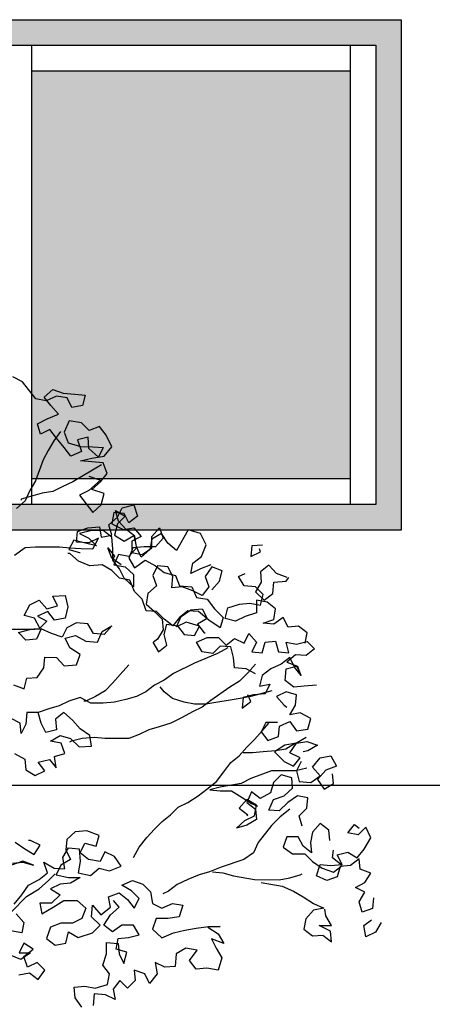
# Model space of a CAD drawing. Units: millimetres. Extents: x 1210 to 1434, y 1217 to 1244.
# Drawn here: x 1430 to 1431, y 1223 to 1225 of the extents above; entities that cross this region are included whole.
import ezdxf

# ---------------------------------------------------------------- set-up
doc = ezdxf.new("R2010")
doc.units = ezdxf.units.MM

# ---------------------------------------------------------------- blocks, each defined once
blk = doc.blocks.new('arboles merced')
for p, q in [((740.6848, 471.3646), (740.6661, 471.374)), ((740.7109, 471.3309), (740.6848, 471.3646)), ((740.7277, 471.3347), (740.7446, 471.3496)), ((740.7446, 471.3496), (740.7651, 471.3421)), ((740.7651, 471.3421), (740.7875, 471.3402)), ((740.7315, 471.3272), (740.7109, 471.3309)), ((740.7408, 471.3178), (740.7277, 471.3347)), ((740.752, 471.3365), (740.7315, 471.3272)), ((740.7726, 471.3328), (740.752, 471.3365)), ((740.7819, 471.3141), (740.7726, 471.3328)), ((740.7875, 471.3402), (740.8081, 471.3383)), ((740.8081, 471.3383), (740.8024, 471.3178)), ((740.7557, 471.301), (740.7408, 471.3178)), ((740.8024, 471.3178), (740.7819, 471.3141)), ((740.7146, 471.2824), (740.7333, 471.2917)), ((740.7333, 471.2917), (740.7557, 471.301)), ((740.7763, 471.2879), (740.7669, 471.2655)), ((740.8005, 471.2842), (740.7763, 471.2879)), ((740.8155, 471.2692), (740.8005, 471.2842)), ((740.7202, 471.2618), (740.7146, 471.2824)), ((740.7389, 471.2711), (740.7202, 471.2618)), ((740.7519, 471.2543), (740.7389, 471.2711)), ((740.7594, 471.2674), (740.7463, 471.2487)), ((740.7669, 471.2655), (740.7743, 471.245)), ((740.836, 471.2767), (740.8155, 471.2692)), ((740.8491, 471.2598), (740.836, 471.2767)), ((740.7463, 471.2487), (740.7351, 471.23)), ((740.7669, 471.2356), (740.7519, 471.2543)), ((740.7743, 471.245), (740.7986, 471.2375)), ((740.8136, 471.2561), (740.793, 471.2505)), ((740.793, 471.2505), (740.8005, 471.2281)), ((740.8154, 471.2337), (740.8136, 471.2561)), ((740.8603, 471.2374), (740.8491, 471.2598)), ((740.7351, 471.23), (740.7257, 471.2114)), ((740.7799, 471.2188), (740.7669, 471.2356)), ((740.8005, 471.2281), (740.7799, 471.2188)), ((740.7986, 471.2375), (740.8229, 471.2374)), ((740.8341, 471.2169), (740.8154, 471.2337)), ((740.8229, 471.2374), (740.8435, 471.2355)), ((740.8435, 471.2355), (740.8341, 471.2169)), ((740.8453, 471.2187), (740.8603, 471.2374)), ((740.7257, 471.2114), (740.7108, 471.1703)), ((740.7986, 471.2094), (740.821, 471.215)), ((740.8434, 471.2057), (740.7986, 471.2094)), ((740.821, 471.215), (740.8453, 471.2187)), ((740.8397, 471.2019), (740.7836, 471.1683)), ((740.8509, 471.1851), (740.8434, 471.2057)), ((740.7108, 471.1703), (740.6995, 471.1516)), ((740.7836, 471.1683), (740.7631, 471.159)), ((740.8154, 471.1795), (740.8378, 471.172)), ((740.8378, 471.172), (740.8154, 471.1515)), ((740.821, 471.1534), (740.8378, 471.1683)), ((740.8378, 471.1683), (740.8509, 471.1851)), ((740.6995, 471.1516), (740.6902, 471.1311)), ((740.7444, 471.1497), (740.7238, 471.146)), ((740.7631, 471.159), (740.7444, 471.1497)), ((740.8154, 471.1515), (740.7967, 471.1422)), ((740.8452, 471.1459), (740.821, 471.1534)), ((740.6902, 471.1311), (740.6733, 471.1161)), ((740.7238, 471.146), (740.6827, 471.1348)), ((740.6827, 471.1348), (740.6827, 471.1329)), ((740.7967, 471.1422), (740.8228, 471.1085)), ((740.8396, 471.1235), (740.8452, 471.1459)), ((740.8228, 471.1085), (740.8396, 471.1235)), ((740.8732, 471.0917), (740.8676, 471.1122)), ((740.8676, 471.1122), (740.8863, 471.101)), ((740.8714, 471.0991), (740.8807, 471.1178)), ((740.8807, 471.1178), (740.9031, 471.1234)), ((740.9031, 471.1234), (740.9106, 471.101)), ((740.8545, 471.0842), (740.8714, 471.0991)), ((740.8639, 471.1085), (740.8601, 471.0861)), ((740.8844, 471.1066), (740.8639, 471.1085)), ((740.8863, 471.101), (740.8713, 471.0861)), ((740.8881, 471.0748), (740.8732, 471.0917)), ((740.8938, 471.0879), (740.8844, 471.1066)), ((740.9106, 471.101), (740.8938, 471.0879)), ((740.791, 471.0506), (740.7929, 471.0712)), ((740.7929, 471.0712), (740.8134, 471.0786)), ((740.8209, 471.073), (740.7966, 471.0675)), ((740.8134, 471.0786), (740.8358, 471.0805)), ((740.8433, 471.073), (740.8209, 471.073)), ((740.8358, 471.0805), (740.8396, 471.0599)), ((740.8601, 471.0599), (740.8433, 471.073)), ((740.8601, 471.0637), (740.8545, 471.0842)), ((740.8601, 471.0861), (740.8825, 471.0748)), ((740.8713, 471.0861), (740.8657, 471.0637)), ((740.8825, 471.0748), (740.9031, 471.0786)), ((740.905, 471.0618), (740.8881, 471.0748)), ((740.9031, 471.0786), (740.918, 471.0617)), ((740.9386, 471.0617), (740.9535, 471.0785)), ((740.9535, 471.0785), (740.961, 471.058)), ((741.0096, 471.0747), (740.9871, 471.0337)), ((741.0339, 471.0672), (741.0096, 471.0747)), ((740.7854, 471.0544), (740.776, 471.0357)), ((740.8059, 471.0488), (740.7854, 471.0544)), ((740.7966, 471.0675), (740.8153, 471.0581)), ((740.834, 471.0581), (740.8153, 471.0488)), ((740.8153, 471.0581), (740.8302, 471.0431)), ((740.8227, 471.0375), (740.834, 471.0581)), ((740.8396, 471.0599), (740.8601, 471.0637)), ((740.862, 471.0375), (740.8601, 471.0599)), ((740.8657, 471.0637), (740.8844, 471.0524)), ((740.8844, 471.0524), (740.9031, 471.0636)), ((740.918, 471.0617), (740.8993, 471.0524)), ((740.8993, 471.0524), (740.8993, 471.03)), ((740.9031, 471.0636), (740.9087, 471.0393)), ((740.9087, 471.0412), (740.905, 471.0618)), ((740.9386, 471.0561), (740.9348, 471.0356)), ((740.9573, 471.0673), (740.9386, 471.0561)), ((740.9386, 471.0393), (740.9386, 471.0617)), ((740.961, 471.058), (740.946, 471.0412)), ((740.9703, 471.0486), (740.9573, 471.0673)), ((741.045, 471.0448), (741.0339, 471.0672)), ((740.6695, 471.0246), (740.6901, 471.0395)), ((740.6901, 471.0395), (740.7106, 471.0414)), ((740.7106, 471.0414), (740.7573, 471.0413)), ((740.7573, 471.0413), (740.7779, 471.0394)), ((740.776, 471.0357), (740.7966, 471.0301)), ((740.7779, 471.0394), (740.8003, 471.0376)), ((740.8153, 471.0488), (740.791, 471.0506)), ((740.8003, 471.0376), (740.8227, 471.0375)), ((740.8302, 471.0431), (740.8059, 471.0488)), ((740.8601, 471.0188), (740.8526, 471.0394)), ((740.8526, 471.0394), (740.8657, 471.0226)), ((740.8619, 471.0151), (740.862, 471.0375)), ((740.9012, 471.0393), (740.8937, 471.0188)), ((740.9087, 471.0393), (740.8937, 471.0225)), ((740.9236, 471.0412), (740.9012, 471.0393)), ((740.918, 471.0206), (740.9087, 471.0412)), ((740.9348, 471.0356), (740.918, 471.0206)), ((740.9199, 471.0262), (740.9386, 471.0393)), ((740.946, 471.0412), (740.9236, 471.0412)), ((740.9871, 471.0337), (740.9703, 471.0486)), ((741.0357, 471.0224), (741.045, 471.0448)), ((741.1347, 471.0429), (741.1328, 471.0223)), ((741.1553, 471.0447), (741.1347, 471.0429)), ((741.1515, 471.0316), (741.1497, 471.0372)), ((740.7779, 471.0282), (740.7741, 471.0282)), ((740.7947, 471.0133), (740.7779, 471.0282)), ((740.8171, 471.0039), (740.7947, 471.0133)), ((740.7966, 471.0301), (740.7984, 471.0301)), ((740.8787, 471.0057), (740.8601, 471.0188)), ((740.8657, 471.0226), (740.8619, 471.017)), ((740.875, 470.9983), (740.8619, 471.0151)), ((740.8732, 471.0263), (740.8638, 471.0057)), ((740.8937, 471.0225), (740.8732, 471.0263)), ((740.8937, 471.0188), (740.9049, 471.0001)), ((740.8993, 471.03), (740.9199, 471.0262)), ((740.9049, 471.0001), (740.9255, 471.015)), ((740.9255, 471.015), (740.946, 471.0038)), ((741.0189, 471.0093), (741.0357, 471.0224)), ((741.1328, 471.0223), (741.1515, 471.0316)), ((740.8414, 471.0058), (740.8171, 471.0039)), ((740.8601, 470.9945), (740.8414, 471.0058)), ((740.875, 470.9796), (740.8601, 470.9945)), ((740.8638, 471.0057), (740.8862, 471.002)), ((740.8843, 470.9796), (740.875, 470.9983)), ((740.8862, 471.002), (740.903, 470.987)), ((740.9497, 471.0038), (740.9404, 470.9851)), ((740.946, 471.0038), (740.9628, 470.9907)), ((740.9703, 471.0019), (740.9497, 471.0038)), ((740.9796, 470.9832), (740.9703, 471.0019)), ((741.0151, 470.9888), (741.0189, 471.0093)), ((741.0338, 470.9981), (741.0151, 470.9888)), ((741.0544, 471.0056), (741.0338, 470.9981)), ((741.0562, 471.0018), (741.0431, 470.9832)), ((741.0768, 470.9943), (741.0562, 471.0018)), ((741.0711, 470.9738), (741.0768, 470.9943)), ((741.1683, 471.0055), (741.1515, 470.9924)), ((741.1832, 470.9886), (741.1683, 471.0055)), ((740.8955, 470.9758), (740.875, 470.9796)), ((740.903, 470.9627), (740.8843, 470.9796)), ((740.9049, 470.9534), (740.8955, 470.9758)), ((740.903, 470.987), (740.903, 470.9627)), ((740.9404, 470.9851), (740.9478, 470.9646)), ((740.9628, 470.9907), (740.9852, 470.9851)), ((740.9777, 470.9608), (740.9796, 470.9832)), ((740.9852, 470.9851), (740.9927, 470.9645)), ((741.0431, 470.9832), (741.0506, 470.9626)), ((741.1085, 470.9831), (741.1216, 470.9887)), ((741.1197, 470.9644), (741.1085, 470.9831)), ((741.1515, 470.9924), (741.1533, 470.9719)), ((741.2038, 470.9811), (741.1832, 470.9886)), ((741.2019, 470.9737), (741.2075, 470.9811)), ((740.9478, 470.9646), (740.931, 470.9496)), ((740.9983, 470.9627), (740.9777, 470.9608)), ((740.9927, 470.9645), (741.017, 470.9626)), ((741.0188, 470.9552), (740.9983, 470.9627)), ((741.017, 470.9626), (741.0263, 470.9421)), ((741.0375, 470.9458), (741.0188, 470.9552)), ((741.0506, 470.9626), (741.0375, 470.9458)), ((741.0562, 470.957), (741.0711, 470.9738)), ((741.1421, 470.9625), (741.1197, 470.9644)), ((741.1533, 470.9719), (741.1421, 470.9532)), ((741.1571, 470.9476), (741.1421, 470.9625)), ((741.1757, 470.9494), (741.1776, 470.9718)), ((741.1776, 470.9718), (741.2019, 470.9737)), ((740.6993, 470.9274), (740.718, 470.9368)), ((740.718, 470.9368), (740.7329, 470.9199)), ((740.7442, 470.9442), (740.7685, 470.946)), ((740.7535, 470.9255), (740.7442, 470.9442)), ((740.7685, 470.946), (740.7741, 470.9236)), ((740.9198, 470.9384), (740.9049, 470.9534)), ((740.9272, 470.916), (740.9198, 470.9384)), ((740.931, 470.9496), (740.9272, 470.9291)), ((741.0263, 470.9421), (741.0468, 470.9383)), ((741.0468, 470.9383), (741.0617, 470.9196)), ((741.1421, 470.9532), (741.1589, 470.9364)), ((741.144, 470.9364), (741.1439, 470.9121)), ((741.1645, 470.9326), (741.144, 470.9364)), ((741.1514, 470.927), (741.1571, 470.9476)), ((741.1589, 470.9364), (741.1757, 470.9494)), ((740.6881, 470.9069), (740.6993, 470.9274)), ((740.7329, 470.9199), (740.7535, 470.9255)), ((740.7741, 470.9236), (740.7684, 470.9012)), ((740.9272, 470.9291), (740.944, 470.9141)), ((740.9963, 470.9047), (741.015, 470.9178)), ((741.015, 470.9178), (741.0375, 470.9196)), ((741.0375, 470.9196), (741.0468, 470.901)), ((741.0617, 470.9196), (741.0785, 470.9028)), ((741.0823, 470.9009), (741.0879, 470.9215)), ((741.0879, 470.9215), (741.1103, 470.9289)), ((741.1103, 470.9289), (741.1309, 470.9308)), ((741.1309, 470.9308), (741.1514, 470.927)), ((741.1813, 470.9195), (741.1645, 470.9326)), ((741.1776, 470.899), (741.1813, 470.9195)), ((740.7086, 470.9013), (740.6881, 470.9069)), ((740.7198, 470.8807), (740.7086, 470.9013)), ((740.7348, 470.9143), (740.7143, 470.905)), ((740.7143, 470.905), (740.7329, 470.8956)), ((740.7479, 470.8975), (740.7348, 470.9143)), ((740.7684, 470.9012), (740.7479, 470.8975)), ((740.9478, 470.9141), (740.9272, 470.916)), ((740.944, 470.9141), (740.959, 470.8992)), ((740.9627, 470.8992), (740.9478, 470.9141)), ((740.959, 470.8992), (740.9608, 470.8786)), ((740.9795, 470.8861), (740.9627, 470.8992)), ((740.9926, 470.9029), (740.9795, 470.8861)), ((740.987, 470.8842), (740.9963, 470.9047)), ((741.0094, 470.9159), (740.9926, 470.9029)), ((741.03, 470.9141), (741.0094, 470.9159)), ((741.0468, 470.901), (741.0281, 470.8898)), ((741.0505, 470.8972), (741.03, 470.9141)), ((741.0785, 470.9028), (741.0729, 470.8823)), ((741.1028, 470.8953), (741.0823, 470.9009)), ((741.1215, 470.9046), (741.1028, 470.8953)), ((741.1439, 470.9121), (741.1215, 470.9046)), ((741.157, 470.8915), (741.1776, 470.899)), ((741.1962, 470.9027), (741.1775, 470.8896)), ((741.2056, 470.884), (741.1962, 470.9027)), ((740.6974, 470.8789), (740.6507, 470.8789)), ((740.6769, 470.8733), (740.6993, 470.8789)), ((740.718, 470.8807), (740.6974, 470.8789)), ((740.6993, 470.8789), (740.7198, 470.8807)), ((740.7217, 470.8807), (740.7123, 470.8602)), ((740.7329, 470.8956), (740.718, 470.8807)), ((740.7422, 470.8713), (740.7217, 470.8807)), ((740.7721, 470.8825), (740.7628, 470.8639)), ((740.7908, 470.8919), (740.7721, 470.8825)), ((740.8133, 470.89), (740.7908, 470.8919)), ((740.8244, 470.8713), (740.8133, 470.89)), ((740.8413, 470.875), (740.86, 470.8862)), ((740.86, 470.8862), (740.845, 470.8694)), ((740.9608, 470.8786), (740.9496, 470.8599)), ((740.9627, 470.8693), (740.9683, 470.8898)), ((740.9683, 470.8898), (740.9889, 470.8861)), ((741.0057, 470.8935), (740.987, 470.8842)), ((740.9889, 470.8861), (741.0019, 470.8692)), ((741.0318, 470.886), (741.0057, 470.8935)), ((741.0225, 470.8674), (741.0318, 470.886)), ((741.0281, 470.8898), (741.0412, 470.8729)), ((741.0729, 470.8823), (741.0505, 470.8972)), ((741.1775, 470.8896), (741.157, 470.8915)), ((741.2261, 470.8858), (741.2056, 470.884)), ((741.2429, 470.8728), (741.2261, 470.8858)), ((740.6918, 470.8583), (740.6769, 470.8733)), ((740.7123, 470.8602), (740.6918, 470.8583)), ((740.7628, 470.8639), (740.7422, 470.8713)), ((740.7684, 470.862), (740.7889, 470.8676)), ((740.7777, 470.8433), (740.7684, 470.862)), ((740.7889, 470.8676), (740.8095, 470.8563)), ((740.845, 470.8694), (740.8244, 470.8713)), ((740.8319, 470.8545), (740.8413, 470.875)), ((740.9496, 470.8599), (740.9421, 470.8543)), ((740.9683, 470.8487), (740.9627, 470.8693)), ((741.0019, 470.8692), (741.0225, 470.8674)), ((741.0262, 470.8543), (741.0468, 470.8636)), ((741.0412, 470.8729), (741.043, 470.8729)), ((741.0468, 470.8636), (741.0692, 470.8636)), ((741.0692, 470.8636), (741.0841, 470.8486)), ((741.0841, 470.8486), (741.1009, 470.8617)), ((741.1009, 470.8617), (741.1196, 470.8523)), ((741.1196, 470.8523), (741.129, 470.871)), ((741.129, 470.871), (741.1439, 470.8542)), ((741.2392, 470.8522), (741.2429, 470.8728)), ((740.7983, 470.8302), (740.7777, 470.8433)), ((740.8095, 470.8563), (740.8319, 470.8545)), ((740.9403, 470.8544), (740.9514, 470.8357)), ((740.9514, 470.8357), (740.9683, 470.8487)), ((741.0374, 470.8356), (741.0262, 470.8543)), ((741.0729, 470.8468), (741.0579, 470.8318)), ((741.0878, 470.843), (741.0673, 470.8318)), ((741.0934, 470.8449), (741.0729, 470.8468)), ((741.099, 470.8243), (741.0934, 470.8449)), ((741.1439, 470.8542), (741.1345, 470.8355)), ((741.1551, 470.8336), (741.1607, 470.8541)), ((741.1607, 470.8541), (741.1813, 470.856)), ((741.1813, 470.856), (741.1868, 470.8354)), ((741.2074, 470.8336), (741.2018, 470.8541)), ((741.2018, 470.8541), (741.2223, 470.8504)), ((741.2223, 470.8504), (741.2429, 470.8559)), ((741.2578, 470.841), (741.241, 470.8279)), ((741.2429, 470.8559), (741.2578, 470.841)), ((740.7272, 470.8041), (740.7291, 470.8247)), ((740.7291, 470.8247), (740.7515, 470.8246)), ((740.7515, 470.8246), (740.7665, 470.8078)), ((740.7908, 470.8097), (740.7983, 470.8302)), ((741.0673, 470.8318), (741.0224, 470.8132)), ((741.0579, 470.8318), (741.0374, 470.8356)), ((741.1009, 470.8038), (741.099, 470.8243)), ((741.1345, 470.8355), (741.1551, 470.8336)), ((741.1868, 470.8354), (741.2074, 470.8336)), ((741.2092, 470.8242), (741.1924, 470.8112)), ((741.2205, 470.8298), (741.2036, 470.8149)), ((741.2186, 470.8055), (741.2092, 470.8242)), ((741.241, 470.8279), (741.2205, 470.8298)), ((740.7141, 470.7854), (740.7272, 470.8041)), ((740.7665, 470.8078), (740.7908, 470.8097)), ((740.8935, 470.8096), (740.8767, 470.7909)), ((741.0224, 470.8132), (740.9813, 470.7927)), ((741.1233, 470.8019), (741.1009, 470.8038)), ((741.142, 470.7925), (741.1233, 470.8019)), ((741.142, 470.8112), (741.127, 470.7944)), ((741.1719, 470.8018), (741.155, 470.7888)), ((741.1924, 470.8112), (741.1719, 470.8018)), ((741.1999, 470.7794), (741.2018, 470.8018)), ((741.2018, 470.8018), (741.2223, 470.8074)), ((741.2036, 470.8149), (741.2242, 470.8074)), ((741.2316, 470.7887), (741.2186, 470.8055)), ((741.2223, 470.8074), (741.2316, 470.7887)), ((741.2242, 470.8074), (741.2298, 470.7906)), ((740.688, 470.763), (740.6936, 470.7836)), ((740.6936, 470.7836), (740.7141, 470.7854)), ((740.8767, 470.7909), (740.8617, 470.7741)), ((740.9813, 470.7927), (740.9626, 470.7796)), ((741.127, 470.7944), (741.1102, 470.7776)), ((741.155, 470.7888), (741.1494, 470.7682)), ((740.6674, 470.7705), (740.688, 470.763)), ((740.8617, 470.7741), (740.8468, 470.7592)), ((740.9439, 470.7703), (740.9271, 470.7572)), ((740.9626, 470.7796), (740.9439, 470.7703)), ((740.9626, 470.7572), (740.9551, 470.7665)), ((741.0915, 470.7664), (741.0541, 470.7403)), ((741.1102, 470.7776), (741.0915, 470.7664)), ((741.1494, 470.7682), (741.17, 470.7719)), ((741.17, 470.7719), (741.1606, 470.7533)), ((741.2167, 470.7663), (741.1999, 470.7794)), ((741.2372, 470.7681), (741.2167, 470.7663)), ((741.2615, 470.77), (741.2372, 470.7681)), ((740.7982, 470.7461), (740.7758, 470.7387)), ((740.8187, 470.7349), (740.7982, 470.7461)), ((740.8281, 470.748), (740.8094, 470.7386)), ((740.8468, 470.7592), (740.8281, 470.748)), ((740.9084, 470.7479), (740.8878, 470.7423)), ((740.9271, 470.7572), (740.9084, 470.7479)), ((740.9794, 470.7441), (740.9626, 470.7572)), ((741.0018, 470.7366), (740.9794, 470.7441)), ((741.112, 470.744), (741.0448, 470.7328)), ((741.1326, 470.7477), (741.112, 470.744)), ((741.1176, 470.7458), (741.1157, 470.7253)), ((741.1382, 470.7514), (741.1176, 470.7458)), ((741.1326, 470.7383), (741.127, 470.7514)), ((741.1737, 470.7589), (741.1326, 470.7477)), ((741.1606, 470.7533), (741.1382, 470.7514)), ((741.2017, 470.757), (741.183, 470.7476)), ((741.183, 470.7476), (741.198, 470.7308)), ((741.2223, 470.7513), (741.2017, 470.757)), ((741.2204, 470.7308), (741.2223, 470.7513)), ((740.7365, 470.7238), (740.7159, 470.7163)), ((740.7571, 470.7294), (740.7365, 470.7238)), ((740.7758, 470.7387), (740.7571, 470.7294)), ((740.8094, 470.7386), (740.8056, 470.7386)), ((740.843, 470.7349), (740.8187, 470.7349)), ((740.8654, 470.7367), (740.843, 470.7349)), ((740.8878, 470.7423), (740.8654, 470.7367)), ((741.0223, 470.7328), (741.0018, 470.7366)), ((741.0373, 470.7272), (741.0186, 470.7179)), ((741.0448, 470.7328), (741.0223, 470.7328)), ((741.0541, 470.7403), (741.0373, 470.7272)), ((741.1157, 470.7253), (741.1326, 470.7383)), ((741.198, 470.7308), (741.2036, 470.7271)), ((741.2091, 470.7121), (741.2204, 470.7308)), ((740.6804, 470.6958), (740.6618, 470.7052)), ((740.6935, 470.7163), (740.6916, 470.6939)), ((740.7159, 470.7163), (740.6935, 470.7163)), ((740.7159, 470.7163), (740.7122, 470.7163)), ((740.7215, 470.6958), (740.7159, 470.7163)), ((740.7664, 470.7163), (740.7496, 470.7032)), ((740.7832, 470.7013), (740.7664, 470.7163)), ((740.998, 470.7067), (740.9756, 470.6955)), ((741.0186, 470.7179), (740.998, 470.7067)), ((741.2297, 470.7158), (741.2091, 470.7121)), ((741.2502, 470.7046), (741.2297, 470.7158)), ((741.2446, 470.6841), (741.2502, 470.7046)), ((740.6823, 470.6752), (740.6804, 470.6958)), ((740.6916, 470.6939), (740.6823, 470.6752)), ((740.7309, 470.6771), (740.7215, 470.6958)), ((740.7496, 470.7032), (740.7514, 470.6827)), ((740.7981, 470.6845), (740.7832, 470.7013)), ((740.9532, 470.6881), (740.9326, 470.6825)), ((740.9756, 470.6955), (740.9532, 470.6881)), ((741.1624, 470.6972), (741.1531, 470.6785)), ((741.1549, 470.6804), (741.168, 470.6953)), ((741.1848, 470.6972), (741.1624, 470.6972)), ((741.1867, 470.6692), (741.1886, 470.6897)), ((741.1886, 470.6897), (741.2091, 470.699)), ((741.2091, 470.699), (741.2222, 470.6804)), ((740.7514, 470.6827), (740.7309, 470.6771)), ((740.7402, 470.6602), (740.7589, 470.6714)), ((740.7589, 470.6714), (740.7794, 470.6658)), ((740.7794, 470.6658), (740.7962, 470.649)), ((740.8018, 470.6658), (740.7813, 470.6602)), ((740.8168, 470.6714), (740.7981, 470.6845)), ((740.8261, 470.6676), (740.8018, 470.6658)), ((740.8205, 470.6508), (740.8168, 470.6714)), ((740.8467, 470.6658), (740.8261, 470.6676)), ((740.9139, 470.6732), (740.8934, 470.6657)), ((740.9326, 470.6825), (740.9139, 470.6732)), ((741.14, 470.6636), (741.1549, 470.6804)), ((741.1531, 470.6785), (741.1661, 470.6617)), ((741.1661, 470.6617), (741.1867, 470.6692)), ((741.2222, 470.6804), (741.2446, 470.6841)), ((741.2409, 470.6673), (741.2222, 470.6561)), ((740.7607, 470.6565), (740.7402, 470.6602)), ((740.7682, 470.6359), (740.7607, 470.6565)), ((740.7813, 470.6602), (740.7775, 470.6583)), ((740.7962, 470.649), (740.8205, 470.6508)), ((740.8934, 470.6657), (740.8467, 470.6658)), ((741.1101, 470.6319), (741.125, 470.6487)), ((741.125, 470.6487), (741.14, 470.6636)), ((741.1997, 470.6524), (741.1792, 470.6393)), ((741.2222, 470.6561), (741.1997, 470.6524)), ((741.2203, 470.6561), (741.2016, 470.6449)), ((741.2091, 470.6374), (741.2222, 470.6561)), ((741.2222, 470.6561), (741.2427, 470.6598)), ((741.2427, 470.6598), (741.2633, 470.6523)), ((741.2633, 470.6523), (741.2446, 470.6411)), ((740.6692, 470.636), (740.6897, 470.6248)), ((740.7476, 470.6303), (740.7682, 470.6359)), ((740.7513, 470.6079), (740.7476, 470.6303)), ((741.0932, 470.6188), (741.1101, 470.6319)), ((741.1362, 470.6375), (741.1175, 470.6375)), ((741.1568, 470.6393), (741.1362, 470.6375)), ((741.1811, 470.6412), (741.1568, 470.6393)), ((741.1792, 470.6393), (741.1979, 470.6206)), ((741.2016, 470.6449), (741.1811, 470.6412)), ((741.2296, 470.628), (741.2091, 470.6374)), ((741.2165, 470.6112), (741.2296, 470.628)), ((741.2446, 470.6411), (741.2352, 470.6392)), ((741.2539, 470.6093), (741.2688, 470.628)), ((741.2688, 470.628), (741.2894, 470.6317)), ((741.2894, 470.6317), (741.3006, 470.6112)), ((740.6897, 470.6248), (740.6916, 470.6042)), ((740.7159, 470.6192), (740.7383, 470.6247)), ((740.7289, 470.6023), (740.7159, 470.6192)), ((740.7383, 470.6247), (740.7513, 470.6079)), ((741.0801, 470.6002), (741.0932, 470.6188)), ((741.1979, 470.6206), (741.2165, 470.6112)), ((741.2315, 470.6206), (741.2221, 470.6019)), ((741.2688, 470.5925), (741.2539, 470.6093)), ((741.3006, 470.6112), (741.28, 470.6037)), ((740.6916, 470.6042), (740.7102, 470.593)), ((740.7102, 470.593), (740.7289, 470.6023)), ((741.0652, 470.5815), (741.0801, 470.6002)), ((741.1735, 470.6019), (741.1324, 470.587)), ((741.2203, 470.6019), (741.1735, 470.6019)), ((741.1922, 470.5944), (741.1773, 470.5795)), ((741.2128, 470.5888), (741.1922, 470.5944)), ((741.2146, 470.5683), (741.2128, 470.5888)), ((741.2427, 470.6075), (741.2203, 470.6019)), ((741.2221, 470.6019), (741.2277, 470.5813)), ((741.2501, 470.5794), (741.2688, 470.5925)), ((741.28, 470.6037), (741.2632, 470.585)), ((741.295, 470.5775), (741.2931, 470.5962)), ((741.0465, 470.5666), (741.0652, 470.5815)), ((741.0726, 470.5703), (741.0521, 470.5647)), ((741.1137, 470.5777), (741.0726, 470.5703)), ((741.1324, 470.587), (741.1137, 470.5777)), ((741.1773, 470.5795), (741.1716, 470.559)), ((741.2277, 470.5813), (741.2501, 470.5794)), ((741.2632, 470.585), (741.2763, 470.5663)), ((741.2763, 470.5663), (741.295, 470.5775)), ((741.0091, 470.5404), (741.0297, 470.5535)), ((741.0297, 470.5535), (741.0465, 470.5666)), ((741.0521, 470.5647), (741.0726, 470.5628)), ((741.0726, 470.5628), (741.095, 470.5628)), ((741.095, 470.5628), (741.1156, 470.5497)), ((741.1343, 470.5609), (741.1249, 470.5403)), ((741.1511, 470.5478), (741.1343, 470.5609)), ((741.1716, 470.559), (741.1511, 470.5478)), ((741.1772, 470.5459), (741.1978, 470.5533)), ((741.1978, 470.5533), (741.2146, 470.5683)), ((741.2239, 470.5533), (741.2053, 470.5403)), ((741.2445, 470.5496), (741.2239, 470.5533)), ((740.9754, 470.5162), (740.9904, 470.5311)), ((740.9904, 470.5311), (741.0091, 470.5404)), ((741.1249, 470.5459), (741.11, 470.5291)), ((741.1156, 470.5497), (741.1343, 470.5385)), ((741.1436, 470.5347), (741.1249, 470.5459)), ((741.1249, 470.5403), (741.1417, 470.5272)), ((741.1343, 470.5385), (741.1455, 470.5328)), ((741.1398, 470.5142), (741.1436, 470.5347)), ((741.1679, 470.5253), (741.1772, 470.5459)), ((741.2053, 470.5403), (741.1884, 470.5235)), ((741.2426, 470.529), (741.2445, 470.5496)), ((740.9586, 470.5031), (740.9754, 470.5162)), ((741.11, 470.5291), (741.1268, 470.516)), ((741.1212, 470.5048), (741.1398, 470.5142)), ((741.1268, 470.516), (741.1249, 470.5142)), ((741.1417, 470.5272), (741.1436, 470.5067)), ((741.1884, 470.5235), (741.1679, 470.5253)), ((741.1903, 470.5122), (741.1735, 470.4954)), ((741.209, 470.5272), (741.1903, 470.5122)), ((741.2276, 470.5141), (741.2426, 470.529)), ((741.2332, 470.4935), (741.2276, 470.5141)), ((740.9437, 470.4882), (740.9586, 470.5031)), ((741.1043, 470.4899), (741.1212, 470.5048)), ((741.1249, 470.4955), (741.1043, 470.4899)), ((741.1436, 470.5067), (741.1249, 470.4955)), ((741.1735, 470.4954), (741.1473, 470.4618)), ((741.2687, 470.4991), (741.2538, 470.4823)), ((741.2855, 470.486), (741.2687, 470.4991)), ((741.3229, 470.4804), (741.336, 470.4972)), ((741.336, 470.4972), (741.3453, 470.4897)), ((740.7886, 470.4827), (740.7718, 470.4678)), ((740.811, 470.4846), (740.7886, 470.4827)), ((740.8353, 470.4752), (740.811, 470.4846)), ((740.8297, 470.4547), (740.8353, 470.4752)), ((740.9287, 470.4714), (740.9437, 470.4882)), ((741.2033, 470.473), (741.1958, 470.4525)), ((741.2257, 470.473), (741.2033, 470.473)), ((741.2351, 470.4543), (741.2257, 470.473)), ((741.2538, 470.4823), (741.25, 470.4617)), ((741.2874, 470.4655), (741.2855, 470.486)), ((741.3434, 470.4766), (741.3229, 470.4804)), ((741.3584, 470.4915), (741.3434, 470.4766)), ((741.3677, 470.471), (741.3584, 470.4915)), ((740.6709, 470.4623), (740.6896, 470.4492)), ((740.7008, 470.466), (740.697, 470.466)), ((740.7194, 470.4566), (740.7008, 470.466)), ((740.7082, 470.438), (740.7194, 470.4566)), ((740.7718, 470.4678), (740.7699, 470.4472)), ((740.7979, 470.4416), (740.8073, 470.4603)), ((740.8073, 470.4603), (740.8297, 470.4547)), ((740.9137, 470.4527), (740.9287, 470.4714)), ((741.1473, 470.4618), (741.1379, 470.4413)), ((741.2519, 470.4412), (741.2351, 470.4543)), ((741.25, 470.4617), (741.2519, 470.4412)), ((741.3546, 470.4486), (741.3677, 470.471)), ((740.6896, 470.4492), (740.7082, 470.438)), ((740.7643, 470.4323), (740.7755, 470.451)), ((740.7699, 470.4472), (740.7792, 470.4286)), ((740.7755, 470.451), (740.796, 470.4491)), ((740.796, 470.4491), (740.7979, 470.4248)), ((740.8147, 470.4285), (740.7979, 470.4416)), ((740.8465, 470.4434), (740.8371, 470.4248)), ((740.8651, 470.4341), (740.8465, 470.4434)), ((740.9025, 470.4322), (740.9137, 470.4527)), ((741.1379, 470.4413), (741.1192, 470.4282)), ((741.1958, 470.4525), (741.2145, 470.4394)), ((741.2145, 470.4394), (741.2388, 470.4393)), ((741.2388, 470.4393), (741.2537, 470.4244)), ((741.293, 470.4318), (741.2948, 470.4468)), ((741.3023, 470.4374), (741.3229, 470.443)), ((741.3116, 470.4187), (741.3023, 470.4374)), ((741.3229, 470.443), (741.3415, 470.4318)), ((741.3415, 470.4318), (741.3546, 470.4486)), ((740.6858, 470.4249), (740.6634, 470.4175)), ((740.6652, 470.4212), (740.6858, 470.423)), ((740.7063, 470.4174), (740.6858, 470.4249)), ((740.6858, 470.423), (740.7063, 470.4174)), ((740.7343, 470.4024), (740.7269, 470.423)), ((740.7269, 470.423), (740.7474, 470.4118)), ((740.7605, 470.4174), (740.7512, 470.3987)), ((740.7792, 470.4286), (740.7605, 470.4174)), ((740.768, 470.4099), (740.7643, 470.4323)), ((740.7979, 470.4248), (740.7941, 470.4024)), ((740.8371, 470.4248), (740.8147, 470.4285)), ((740.8558, 470.4061), (740.8782, 470.4154)), ((740.8782, 470.4154), (740.8651, 470.4341)), ((741.1192, 470.4282), (741.0744, 470.4133)), ((741.2537, 470.4244), (741.2724, 470.4113)), ((741.2612, 470.3964), (741.2687, 470.4188)), ((741.2687, 470.4188), (741.2892, 470.4169)), ((741.2892, 470.4169), (741.3116, 470.4187)), ((741.3116, 470.4169), (741.293, 470.4318)), ((741.2948, 470.4038), (741.3116, 470.4169)), ((741.3079, 470.415), (741.3023, 470.3944)), ((741.3284, 470.4168), (741.3079, 470.415)), ((741.3453, 470.4299), (741.3284, 470.4168)), ((741.3471, 470.4094), (741.3453, 470.4299)), ((740.7175, 470.3894), (740.7343, 470.4024)), ((740.7362, 470.3875), (740.7493, 470.4006)), ((740.7474, 470.4118), (740.768, 470.4099)), ((740.7512, 470.3987), (740.7754, 470.3931)), ((740.7941, 470.4024), (740.8184, 470.3968)), ((740.8184, 470.3968), (740.8352, 470.4117)), ((740.8352, 470.4117), (740.8558, 470.4061)), ((741.0314, 470.3984), (741.009, 470.3891)), ((741.0519, 470.404), (741.0314, 470.3984)), ((741.0744, 470.4133), (741.0519, 470.404)), ((741.0575, 470.404), (741.0781, 470.4021)), ((741.0781, 470.4021), (741.0986, 470.3965)), ((741.0986, 470.3965), (741.1397, 470.389)), ((741.2089, 470.3927), (741.2294, 470.3983)), ((741.2294, 470.3983), (741.2331, 470.4001)), ((741.2817, 470.387), (741.2612, 470.3964)), ((741.2724, 470.4113), (741.2948, 470.4038)), ((741.3677, 470.4019), (741.3471, 470.4094)), ((741.3564, 470.3832), (741.3677, 470.4019)), ((740.6839, 470.3595), (740.697, 470.3782)), ((740.697, 470.3782), (740.7175, 470.3894)), ((740.7175, 470.3707), (740.7362, 470.3875)), ((740.7586, 470.38), (740.7399, 470.3707)), ((740.7792, 470.3818), (740.7586, 470.38)), ((740.7754, 470.3931), (740.7979, 470.393)), ((740.7979, 470.393), (740.7792, 470.3818)), ((740.88, 470.378), (740.9006, 470.3873)), ((740.8987, 470.3668), (740.88, 470.378)), ((740.9006, 470.3873), (740.9211, 470.3799)), ((740.9211, 470.3799), (740.9361, 470.3649)), ((740.9884, 470.3798), (740.9716, 470.3667)), ((741.009, 470.3891), (740.9884, 470.3798)), ((741.1397, 470.389), (741.1883, 470.3889)), ((741.1528, 470.3834), (741.1939, 470.3759)), ((741.1883, 470.3889), (741.2089, 470.3927)), ((741.3023, 470.3944), (741.2817, 470.387)), ((741.3377, 470.3739), (741.3564, 470.3832)), ((740.6689, 470.3409), (740.6839, 470.3595)), ((740.6932, 470.3558), (740.7175, 470.3707)), ((740.7399, 470.3707), (740.7586, 470.3594)), ((740.7586, 470.3594), (740.7418, 470.3427)), ((740.8539, 470.3556), (740.8744, 470.3631)), ((740.8744, 470.3631), (740.8912, 470.35)), ((740.9136, 470.3518), (740.8987, 470.3668)), ((740.9361, 470.3649), (740.9398, 470.3425)), ((740.9716, 470.3667), (740.9604, 470.3611)), ((741.1939, 470.3759), (741.2163, 470.3665)), ((741.2163, 470.3665), (741.235, 470.3553)), ((741.3564, 470.3645), (741.3377, 470.3739)), ((741.3452, 470.3458), (741.3564, 470.3645)), ((740.6633, 470.3259), (740.6932, 470.3558)), ((740.7418, 470.3427), (740.7193, 470.3427)), ((740.7193, 470.3427), (740.7231, 470.3221)), ((740.7455, 470.3352), (740.7661, 470.3482)), ((740.7661, 470.3482), (740.7922, 470.3482)), ((740.7922, 470.3482), (740.809, 470.3332)), ((740.8202, 470.3164), (740.8221, 470.3388)), ((740.8221, 470.3388), (740.8389, 470.3201)), ((740.8576, 470.3351), (740.8539, 470.3556)), ((740.8744, 470.3351), (740.8632, 470.3481)), ((740.8912, 470.35), (740.9043, 470.3332)), ((740.9043, 470.3332), (740.9136, 470.3518)), ((740.9398, 470.3425), (740.9585, 470.3331)), ((740.9585, 470.3331), (740.979, 470.3424)), ((740.979, 470.3424), (740.9996, 470.3387)), ((740.9996, 470.3387), (740.9921, 470.3163)), ((741.235, 470.3553), (741.2555, 470.3422)), ((741.2555, 470.3422), (741.2761, 470.3328)), ((741.3508, 470.3253), (741.3452, 470.3458)), ((741.3732, 470.3533), (741.3713, 470.3327)), ((740.6726, 470.3222), (740.6876, 470.3053)), ((740.7231, 470.3221), (740.7455, 470.3352)), ((740.809, 470.3332), (740.8015, 470.3127)), ((740.8389, 470.3201), (740.8576, 470.3351)), ((740.8445, 470.2996), (740.8576, 470.3201)), ((740.8576, 470.3201), (740.8744, 470.3351)), ((741.2555, 470.3291), (741.2405, 470.3123)), ((741.2761, 470.3328), (741.2555, 470.3291)), ((741.2798, 470.3179), (741.2779, 470.331)), ((741.3713, 470.3327), (741.3508, 470.3253)), ((740.6876, 470.3053), (740.6838, 470.2848)), ((740.7604, 470.3034), (740.7399, 470.2959)), ((740.7828, 470.3034), (740.7604, 470.3034)), ((740.8015, 470.3127), (740.7828, 470.3034)), ((740.837, 470.2996), (740.8202, 470.3164)), ((740.822, 470.2847), (740.837, 470.2996)), ((740.8613, 470.2865), (740.8445, 470.2996)), ((740.88, 470.2996), (740.8613, 470.2865)), ((740.9024, 470.2995), (740.88, 470.2996)), ((740.9136, 470.2808), (740.9024, 470.2995)), ((740.9472, 470.3126), (740.9397, 470.292)), ((740.9697, 470.3126), (740.9472, 470.3126)), ((740.9921, 470.3163), (740.9697, 470.3126)), ((741.2405, 470.3123), (741.2368, 470.2918)), ((741.2891, 470.288), (741.2667, 470.2992)), ((741.2667, 470.2992), (741.291, 470.2992)), ((741.291, 470.2992), (741.2798, 470.3179)), ((741.3545, 470.2991), (741.3694, 470.3103)), ((741.3881, 470.3047), (741.3769, 470.286)), ((740.6838, 470.2848), (740.6614, 470.2885)), ((740.7399, 470.2959), (740.7324, 470.2735)), ((740.7697, 470.2642), (740.7753, 470.2866)), ((740.7753, 470.2866), (740.794, 470.2753)), ((740.794, 470.2753), (740.822, 470.2847)), ((740.893, 470.2753), (740.9136, 470.2808)), ((740.9397, 470.292), (740.9584, 470.2752)), ((740.9584, 470.2752), (740.9808, 470.2845)), ((740.9808, 470.2845), (741.0033, 470.2901)), ((741.0033, 470.2901), (741.0257, 470.2938)), ((741.0257, 470.2938), (741.05, 470.2975)), ((741.0724, 470.2975), (741.0481, 470.2957)), ((741.0481, 470.2957), (741.0686, 470.2826)), ((741.05, 470.2975), (741.0724, 470.2975)), ((741.0686, 470.2826), (741.0798, 470.2639)), ((741.2368, 470.2918), (741.2536, 470.2787)), ((741.2536, 470.2787), (741.2741, 470.2805)), ((741.2741, 470.2805), (741.2909, 470.2674)), ((741.2909, 470.2674), (741.2891, 470.288)), ((741.3582, 470.2767), (741.3545, 470.2991)), ((741.3769, 470.286), (741.3582, 470.2767)), ((740.6875, 470.2642), (740.6782, 470.2456)), ((740.7062, 470.253), (740.6875, 470.2642)), ((740.7324, 470.2735), (740.7492, 470.2604)), ((740.7492, 470.2604), (740.7697, 470.2642)), ((740.85, 470.2435), (740.85, 470.266)), ((740.85, 470.266), (740.8725, 470.2641)), ((740.8687, 470.2529), (740.8725, 470.2734)), ((740.8725, 470.2734), (740.893, 470.2753)), ((740.8725, 470.2641), (740.8743, 470.2435)), ((741.0798, 470.2639), (741.0556, 470.2732)), ((741.0556, 470.2732), (741.0649, 470.2546)), ((740.6819, 470.2325), (740.6595, 470.2418)), ((740.6782, 470.2456), (740.7006, 470.2455)), ((740.7006, 470.2455), (740.6819, 470.2325)), ((740.6875, 470.2381), (740.7062, 470.253)), ((740.8425, 470.2211), (740.85, 470.2435)), ((740.8893, 470.2472), (740.8687, 470.2529)), ((740.8743, 470.2435), (740.8836, 470.2248)), ((740.8836, 470.2248), (740.8893, 470.2472)), ((740.9864, 470.2434), (740.9845, 470.2191)), ((741.0051, 470.2546), (740.9864, 470.2434)), ((741.0275, 470.2508), (741.0051, 470.2546)), ((741.0125, 470.2303), (741.0275, 470.2508)), ((741.0649, 470.2546), (741.0761, 470.2359)), ((740.6949, 470.2175), (740.6875, 470.2381)), ((740.7136, 470.2269), (740.6949, 470.2175)), ((740.7286, 470.2119), (740.7136, 470.2269)), ((740.964, 470.2173), (740.9453, 470.2266)), ((740.9453, 470.2266), (740.949, 470.2042)), ((741.0256, 470.2135), (741.0125, 470.2303)), ((741.0761, 470.2359), (741.0686, 470.2116)), ((740.6781, 470.2026), (740.6987, 470.2063)), ((740.6987, 470.2063), (740.7155, 470.1932)), ((740.7155, 470.1932), (740.7286, 470.2119)), ((740.8556, 470.2043), (740.8425, 470.2211)), ((740.8518, 470.1838), (740.8556, 470.2043)), ((740.9247, 470.2042), (740.9042, 470.2117)), ((740.9042, 470.2117), (740.906, 470.1912)), ((740.934, 470.1855), (740.9247, 470.2042)), ((740.949, 470.2042), (740.934, 470.1855)), ((740.9845, 470.2191), (740.964, 470.2173)), ((741.0462, 470.2153), (741.0256, 470.2135)), ((741.0686, 470.2116), (741.0462, 470.2153)), ((740.8275, 470.1763), (740.8518, 470.1838)), ((740.8761, 470.1912), (740.863, 470.1744)), ((740.8911, 470.1762), (740.8761, 470.1912)), ((740.906, 470.1912), (740.8911, 470.1762)), ((740.7864, 470.1782), (740.807, 470.1801)), ((740.7883, 470.1577), (740.7864, 470.1782)), ((740.807, 470.1801), (740.8275, 470.1763)), ((740.8257, 470.1651), (740.8238, 470.1427)), ((740.8481, 470.1632), (740.8257, 470.1651)), ((740.863, 470.1744), (740.8668, 470.1539)), ((740.8014, 470.139), (740.7883, 470.1577)), ((740.8668, 470.1539), (740.8481, 470.1632))]:
    blk.add_line(p, q)
blk = doc.blocks.new('Elevacion Merced')
h = blk.add_hatch(color=256)
h.paths.add_polyline_path([(741.4277, 504.8447), (739.2277, 504.8447), (739.2277, 503.8447), (741.4277, 503.8447)])
h.paths.add_polyline_path([(741.3777, 504.7947), (741.3777, 503.8947), (739.2777, 503.8947), (739.2777, 504.7947)], flags=16)
h = blk.add_hatch(color=256)
h.set_gradient(color1=(89, 89, 89), rotation=120, one_color=1, tint=1)
h.paths.add_polyline_path([(741.3277, 503.9447), (741.3277, 504.7447), (740.7027, 504.7447), (740.7027, 503.9447)])
for p, q in [((739.2277, 504.8447), (741.4277, 504.8447)), ((741.4277, 504.8447), (741.4277, 503.8447)), ((739.2777, 504.7947), (741.3777, 504.7947)), ((739.2777, 504.7947), (741.3777, 504.7947)), ((740.7027, 504.7947), (740.7027, 503.8947)), ((741.3277, 504.7947), (741.3277, 503.8947)), ((741.3777, 504.7947), (741.3777, 503.8947)), ((740.7027, 504.7447), (741.3277, 504.7447)), ((741.3277, 503.9447), (740.7027, 503.9447)), ((741.3777, 503.8947), (739.2777, 503.8947)), ((741.4277, 503.8447), (739.2277, 503.8447)), ((731.5777, 503.3447), (741.9277, 503.3447))]:
    blk.add_line(p, q)
blk.add_blockref('arboles merced', (0, 32.7706))

msp = doc.modelspace()

# ---------------------------------------------------------------- block references
msp.add_blockref('Elevacion Merced', (689.3629, 720.1236))

doc.saveas('drawing.dxf')
